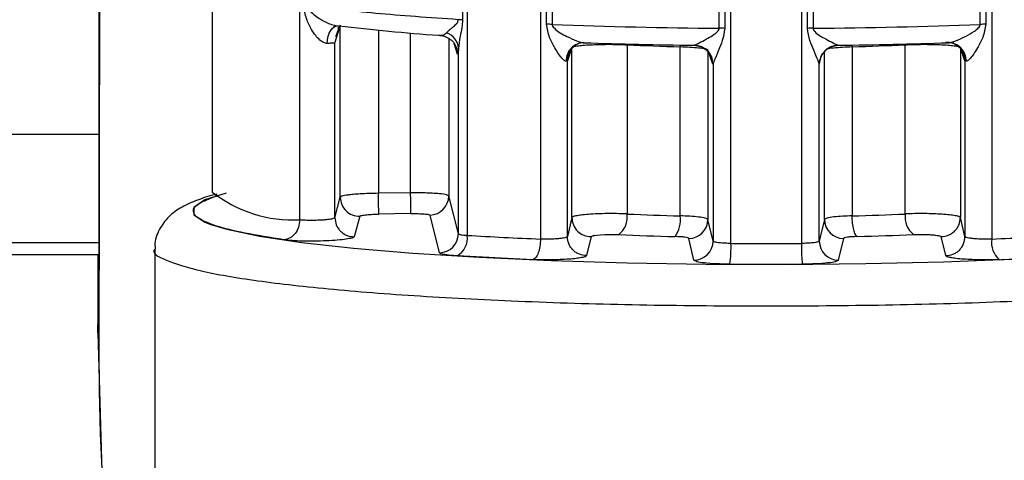
# Model space of a CAD drawing. Units: millimetres. Extents: x 10 to 416, y 10 to 287.
# Drawn here: x 137 to 150, y 194 to 200 of the extents above; entities that cross this region are included whole.
import ezdxf

# ---------------------------------------------------------------- set-up
doc = ezdxf.new("R2010")
doc.units = ezdxf.units.MM

msp = doc.modelspace()

# ---------------------------------------------------------------- linework, layer by layer
at = {"color": 7, "linetype": 'Continuous', "lineweight": 25}
for p, q in [((146.55, 196.735), (146.55, 205.182)), ((147.472, 205.182), (147.472, 196.735)), ((144.057, 204.438), (144.057, 196.792)), ((149.964, 204.438), (149.964, 196.792)), ((143.099, 203.93), (143.099, 196.84)), ((140.907, 197.043), (140.907, 202.627)), ((138.287, 201.315), (138.287, 199.597)), ((139.761, 200.86), (139.761, 197.407)), ((138.28, 200.73), (138.28, 198.16)), ((138.287, 198.88), (138.287, 200.226)), ((143.038, 200.047), (143.038, 199.656)), ((144.136, 199.601), (144.136, 199.992)), ((144.211, 199.99), (144.211, 199.599)), ((149.811, 199.599), (149.811, 199.99)), ((149.885, 199.992), (149.885, 199.601)), ((146.396, 199.549), (146.396, 199.94)), ((146.47, 199.938), (146.47, 199.547)), ((147.551, 199.547), (147.551, 199.938)), ((147.626, 199.94), (147.626, 199.549)), ((138.287, 199.631), (138.287, 199.625)), ((141.438, 199.59), (141.368, 199.362)), ((141.358, 199.567), (141.357, 199.574)), ((141.368, 197.071), (141.368, 199.362)), ((145.191, 199.333), (145.191, 197.12)), ((146.064, 199.326), (146.072, 199.326)), ((147.95, 199.326), (147.957, 199.326)), ((148.831, 197.12), (148.831, 199.333)), ((138.287, 199.295), (138.287, 198.842)), ((138.287, 199.215), (138.287, 198.952)), ((142.984, 196.862), (142.984, 199.285)), ((144.469, 199.299), (144.409, 199.123)), ((145.885, 197.095), (145.885, 199.308)), ((146.314, 199.078), (146.248, 199.268)), ((148.136, 199.308), (148.136, 197.095)), ((149.612, 199.123), (149.552, 199.299)), ((144.409, 199.123), (144.394, 199.118)), ((144.409, 196.824), (144.409, 199.123)), ((146.316, 199.078), (146.314, 199.078)), ((146.316, 199.078), (146.316, 196.765)), ((147.706, 196.765), (147.706, 199.078)), ((147.708, 199.078), (147.706, 199.078)), ((149.612, 199.123), (149.612, 196.824)), ((149.628, 199.118), (149.612, 199.123)), ((138.28, 198.802), (138.287, 198.802)), ((138.287, 196.659), (138.287, 198.585)), ((138.28, 198.16), (135.133, 198.16)), ((138.28, 198.16), (138.28, 196.742)), ((142.358, 197.397), (141.937, 197.39)), ((141.368, 197.071), (141.438, 197.339)), ((142.984, 196.862), (142.858, 197.355)), ((141.692, 197.09), (141.621, 196.822)), ((142.363, 197.125), (141.942, 197.118)), ((142.736, 196.613), (142.612, 197.105)), ((144.469, 197.073), (144.409, 196.824)), ((146.316, 196.765), (146.248, 197.049)), ((147.773, 197.049), (147.706, 196.765)), ((149.612, 196.824), (149.552, 197.073)), ((144.721, 196.824), (144.66, 196.575)), ((146.066, 196.516), (145.999, 196.8)), ((148.022, 196.8), (147.955, 196.516)), ((149.361, 196.575), (149.3, 196.824)), ((138.28, 196.742), (135.133, 196.742)), ((138.267, 195.565), (138.287, 196.659)), ((138.28, 196.742), (138.28, 196.591)), ((138.287, 196.659), (138.287, 196.66)), ((139.011, 196.66), (139.011, 190.754)), ((135.133, 196.591), (138.28, 196.591)), ((138.267, 196.591), (138.267, 195.565)), ((143.957, 196.522), (142.966, 196.572)), ((138.267, 195.565), (138.313, 193.898))]:
    msp.add_line(p, q, dxfattribs=at)
at = {"color": 8, "linetype": 'Continuous', "lineweight": 25}
for p, q in [((141.438, 197.339), (141.438, 199.579)), ((141.937, 199.524), (141.937, 197.39)), ((142.358, 197.397), (142.358, 199.486)), ((142.769, 199.453), (142.726, 199.457)), ((142.858, 199.418), (142.858, 197.355)), ((142.973, 199.208), (142.929, 199.348)), ((145.191, 199.333), (145.191, 199.343)), ((145.885, 199.329), (145.885, 199.308)), ((148.136, 199.308), (148.136, 199.329)), ((148.831, 199.343), (148.831, 199.333)), ((138.287, 199.295), (138.28, 199.295)), ((144.469, 197.073), (144.469, 199.284)), ((146.248, 199.246), (146.248, 197.049)), ((147.773, 197.049), (147.773, 199.246)), ((149.552, 199.283), (149.552, 197.073)), ((138.28, 198.842), (138.287, 198.842))]:
    msp.add_line(p, q, dxfattribs=at)
at = {"color": 7, "linetype": 'Continuous', "lineweight": 25, "flags": 128}
for points in [[(141.267, 199.35), (141.27, 199.399), (141.279, 199.444), (141.294, 199.486), (141.313, 199.521), (141.336, 199.549), (141.362, 199.569), (141.39, 199.58), (141.419, 199.581)], [(139.742, 196.983), (139.955, 196.919), (140.381, 196.83), (140.936, 196.748), (141.609, 196.673), (142.388, 196.608), (143.256, 196.553), (144.198, 196.511), (145.194, 196.481), (146.226, 196.464), (147.273, 196.46), (148.315, 196.471), (149.331, 196.494), (150.302, 196.531), (151.21, 196.579), (152.035, 196.639), (152.763, 196.709), (153.378, 196.788), (153.87, 196.874), (154.229, 196.965), (154.296, 196.989)], [(144.721, 196.824), (144.731, 196.831), (144.741, 196.834), (144.748, 196.836), (144.751, 196.837), (144.752, 196.837), (144.753, 196.837), (144.753, 196.837), (144.753, 196.837), (144.753, 196.837), (144.753, 196.837), (144.753, 196.837), (144.753, 196.837), (144.753, 196.837), (144.753, 196.837), (144.757, 196.838), (144.757, 196.838), (144.758, 196.838), (144.758, 196.838), (144.758, 196.838), (144.758, 196.838), (144.758, 196.838), (144.757, 196.838), (144.755, 196.837), (144.752, 196.837), (144.751, 196.837), (144.751, 196.837), (144.751, 196.837), (144.751, 196.837), (144.751, 196.837), (144.751, 196.837), (144.751, 196.837), (144.751, 196.837), (144.752, 196.837), (144.754, 196.837), (144.757, 196.838), (144.758, 196.838), (144.758, 196.838), (144.758, 196.838), (144.758, 196.838), (144.758, 196.838), (144.758, 196.838), (144.758, 196.838), (144.758, 196.838), (144.757, 196.838), (144.755, 196.838), (144.755, 196.837), (144.754, 196.837), (144.754, 196.837), (144.754, 196.837), (144.754, 196.837), (144.754, 196.837), (144.755, 196.837), (144.755, 196.838), (144.755, 196.838), (144.755, 196.838), (144.755, 196.838), (144.755, 196.838), (144.748, 196.836), (144.747, 196.836), (144.746, 196.836), (144.746, 196.836), (144.746, 196.836), (144.746, 196.836), (144.746, 196.836), (144.746, 196.836), (144.747, 196.836), (144.747, 196.836), (144.749, 196.836), (144.763, 196.839), (144.766, 196.84), (144.793, 196.843), (144.842, 196.848), (144.901, 196.851), (144.961, 196.853), (145.021, 196.853), (145.082, 196.851)]]:
    msp.add_lwpolyline(points, dxfattribs=at)
at = {"color": 8, "linetype": 'Continuous', "lineweight": 25, "flags": 128}
for points in [[(142.973, 199.208), (142.968, 199.257), (142.959, 199.291)], [(144.409, 199.123), (144.414, 199.171), (144.427, 199.216)], [(146.314, 199.078), (146.309, 199.126), (146.297, 199.166)], [(147.708, 199.078), (147.713, 199.126), (147.726, 199.17)], [(139.943, 197.393), (139.666, 197.303), (139.52, 197.206), (139.52, 197.109), (139.666, 197.013), (139.742, 196.983)]]:
    msp.add_lwpolyline(points, dxfattribs=at)
at = {"color": 7, "linetype": 'Continuous', "lineweight": 25}
for centre, radius, start, end in [((144.515, 225.298), 25.903, 263.1356, 266.0398), ((142.919, 198.594), 1.069, 83.5897, 86.613), ((144.117, 197.159), 2.442, 87.8017, 89.5422), ((146.922, 270.255), 70.708, 267.80276, 269.57393), ((147.1, 270.255), 70.708, 270.42607, 272.19724), ((149.905, 197.159), 2.442, 90.4578, 92.1983), ((142.757, 199.273), 0.227, 3.0559, 72.1403), ((146.377, 197.096), 2.453, 87.8369, 89.5725), ((147.644, 197.096), 2.453, 90.4275, 92.1631), ((144.628, 199.125), 0.235, 89.5734, 181.6379), ((146.919, 267.876), 68.555, 268.08633, 269.28524), ((146.823, 235.072), 35.777, 267.3857, 268.4988), ((146.065, 199.076), 0.25, 0.3612, 88.6073), ((147.956, 199.076), 0.25, 91.3929, 179.6391), ((147.102, 267.876), 68.555, 270.71476, 271.91367), ((147.199, 235.072), 35.777, 271.5012, 272.6143), ((149.393, 199.125), 0.235, 358.3621, 90.4266), ((88.748, 196.416), 53.619, 0.7577, 1.0484), ((141.688, 197.34), 0.25, 180.1587, 270.9287), ((88.499, 196.409), 53.447, 0.7596, 1.0513), ((142.608, 197.356), 0.25, 271.0103, 359.8468), ((144.719, 197.074), 0.25, 180.2118, 270.4518), ((144.914, 197.076), 0.28, 306.7652, 9.1559), ((146.823, 232.859), 35.777, 267.3857, 268.4988), ((145.516, 197.043), 0.373, 324.0729, 7.9694), ((145.998, 197.05), 0.25, 270.2521, 359.7834), ((148.023, 197.05), 0.25, 180.2166, 269.7479), ((147.199, 232.859), 35.777, 271.5012, 272.6143), ((149.108, 197.076), 0.28, 170.8441, 233.2348), ((142.733, 196.863), 0.25, 270.6173, 359.7993), ((142.84, 196.801), 0.261, 298.768, 8.6161), ((146.246, 250.029), 53.282, 266.6139, 267.6461), ((146.811, 234.731), 37.92, 267.3857, 268.4988), ((146.066, 196.766), 0.25, 270.1625, 359.7815), ((147.956, 196.766), 0.25, 180.2186, 269.8376), ((147.21, 234.732), 37.92, 271.5012, 272.6144), ((150.252, 196.745), 0.292, 170.8481, 229.8602), ((147.776, 250.029), 53.282, 272.3539, 273.3861), ((145.153, 196.679), 1.398, 351.1235, 2.2939), ((147.011, 274.684), 77.951, 269.66108, 270.33891), ((147.802, 251.563), 55.088, 272.3539, 273.3861), ((147.011, 277.036), 80.574, 269.66104, 270.33902)]:
    msp.add_arc(centre, radius, start, end, dxfattribs=at)
at = {"color": 8, "linetype": 'Continuous', "lineweight": 25}
msp.add_arc((140.817, 198.75), 1.709, 231.7995, 273.0108, dxfattribs=at)
at = {"color": 7, "linetype": 'Continuous', "lineweight": 25}
for points in [[(138.287, 200.934), (138.287, 200.789), (138.287, 200.499), (138.287, 200.017), (138.287, 199.578), (138.287, 199.389), (138.287, 199.295)], [(142.982, 199.661), (142.606, 199.687), (141.854, 199.739), (141.294, 199.808), (141.014, 199.843)], [(140.907, 197.043), (140.904, 197.011), (140.898, 196.946), (140.85, 196.861), (140.782, 196.8), (140.728, 196.788), (140.7, 196.782)], [(148.203, 196.824), (148.195, 196.831), (148.177, 196.846), (148.155, 196.911), (148.139, 196.997), (148.137, 197.063), (148.136, 197.095)], [(144.057, 196.792), (144.056, 196.759), (144.053, 196.694), (144.03, 196.607), (143.997, 196.543), (143.97, 196.529), (143.957, 196.522)], [(139.277, 187.846), (139.051, 188.809), (138.599, 190.735), (138.266, 193.692), (138.28, 195.67), (138.287, 196.659)], [(147.472, 196.735), (147.472, 196.702), (147.472, 196.637), (147.476, 196.55), (147.481, 196.485), (147.485, 196.47), (147.487, 196.463)]]:
    msp.add_open_spline(points, degree=3, dxfattribs=at)
for points, knots in [([(141.267, 199.35), (141.259, 199.351), (141.244, 199.352), (141.211, 199.364), (141.165, 199.396), (141.11, 199.456), (141.05, 199.549), (140.985, 199.679), (140.97, 199.79), (140.962, 199.849)], [0, 0, 0, 0, 0.042419, 0.087236, 0.189591, 0.316149, 0.471507, 0.718283, 1, 1, 1, 1]), ([(141.014, 199.843), (141.014, 199.84), (141.014, 199.832), (141.02, 199.815), (141.057, 199.749), (141.146, 199.686), (141.263, 199.618), (141.345, 199.59), (141.392, 199.581), (141.41, 199.581), (141.419, 199.581)], [0, 0, 0, 0, 0.020485, 0.043368, 0.100091, 0.470843, 0.733117, 0.880891, 0.942846, 1, 1, 1, 1]), ([(138.287, 196.66), (138.287, 196.66), (138.287, 196.661), (138.287, 196.664), (138.287, 196.679), (138.287, 196.738), (138.287, 197.216), (138.287, 198.184), (138.287, 199.104), (138.287, 199.597)], [0, 0, 0, 0, 0.001181, 0.002559, 0.006301, 0.018788, 0.065709, 0.499833, 1, 1, 1, 1]), ([(142.827, 199.489), (142.838, 199.499), (142.849, 199.51), (142.863, 199.522), (142.863, 199.523), (142.864, 199.523), (142.867, 199.526), (142.881, 199.538), (142.91, 199.563), (142.947, 199.594), (142.972, 199.625), (142.98, 199.646), (142.981, 199.656), (142.982, 199.661)], [0, 0, 0, 0, 0.269739, 0.2699, 0.271138, 0.274553, 0.287431, 0.337395, 0.534291, 0.786023, 0.912152, 0.959674, 1, 1, 1, 1]), ([(143.038, 199.656), (143.036, 199.623), (143.03, 199.549), (142.999, 199.422), (142.989, 199.337), (142.984, 199.285)], [0, 0, 0, 0, 0.2349756, 0.534169, 1, 1, 1, 1]), ([(144.394, 199.118), (144.391, 199.118), (144.384, 199.118), (144.365, 199.129), (144.334, 199.159), (144.291, 199.216), (144.236, 199.307), (144.166, 199.432), (144.147, 199.542), (144.136, 199.601)], [0, 0, 0, 0, 0.042419, 0.087236, 0.189591, 0.316149, 0.471507, 0.718284, 1, 1, 1, 1]), ([(144.211, 199.599), (144.211, 199.595), (144.212, 199.587), (144.219, 199.571), (144.271, 199.507), (144.387, 199.45), (144.513, 199.389), (144.585, 199.365), (144.617, 199.358), (144.626, 199.359), (144.63, 199.359)], [0, 0, 0, 0, 0.020485, 0.043368, 0.100091, 0.470844, 0.733117, 0.880891, 0.942846, 1, 1, 1, 1]), ([(149.885, 199.601), (149.875, 199.542), (149.855, 199.432), (149.785, 199.306), (149.73, 199.216), (149.687, 199.159), (149.656, 199.129), (149.638, 199.118), (149.631, 199.118), (149.628, 199.118)], [0, 0, 0, 0, 0.281725, 0.528543, 0.683879, 0.810421, 0.912767, 0.957582, 1, 1, 1, 1]), ([(141.381, 199.443), (141.397, 199.479), (141.42, 199.533), (141.416, 199.555), (141.415, 199.562)], [0, 0, 0, 0, 0.674886, 1, 1, 1, 1]), ([(142.726, 199.457), (142.746, 199.455), (142.78, 199.451), (142.813, 199.477), (142.827, 199.489)], [0, 0, 0, 0, 0.568017, 1, 1, 1, 1]), ([(142.743, 199.455), (142.766, 199.451), (142.815, 199.443), (142.88, 199.406), (142.933, 199.352), (142.951, 199.308), (142.961, 199.286)], [0, 0, 0, 0, 0.236984, 0.486721, 0.741931, 1, 1, 1, 1]), ([(146.072, 199.326), (146.077, 199.329), (146.09, 199.335), (146.146, 199.363), (146.202, 199.393), (146.269, 199.43), (146.319, 199.46), (146.368, 199.497), (146.388, 199.523), (146.395, 199.538), (146.395, 199.545), (146.396, 199.549)], [0, 0, 0, 0, 0.11832, 0.266743, 0.529301, 0.573002, 0.78313, 0.900098, 0.956145, 0.979152, 1, 1, 1, 1]), ([(146.47, 199.547), (146.461, 199.493), (146.445, 199.39), (146.384, 199.254), (146.343, 199.155), (146.32, 199.097), (146.317, 199.084), (146.316, 199.078)], [0, 0, 0, 0, 0.282581, 0.529711, 0.805665, 0.911261, 1, 1, 1, 1]), ([(147.706, 199.078), (147.704, 199.084), (147.701, 199.097), (147.679, 199.155), (147.638, 199.254), (147.576, 199.39), (147.56, 199.493), (147.551, 199.547)], [0, 0, 0, 0, 0.088729, 0.194329, 0.470332, 0.717426, 1, 1, 1, 1]), ([(147.626, 199.549), (147.626, 199.545), (147.627, 199.538), (147.633, 199.523), (147.679, 199.465), (147.781, 199.415), (147.876, 199.363), (147.931, 199.335), (147.944, 199.329), (147.95, 199.326)], [0, 0, 0, 0, 0.020835, 0.043854, 0.099987, 0.469926, 0.732788, 0.881467, 1, 1, 1, 1]), ([(141.368, 199.362), (141.363, 199.36), (141.356, 199.356), (141.317, 199.352), (141.284, 199.351), (141.267, 199.35)], [0, 0, 0, 0, 0.4166154, 0.687738, 1, 1, 1, 1]), ([(144.424, 199.207), (144.431, 199.224), (144.447, 199.26), (144.483, 199.303), (144.524, 199.336), (144.551, 199.346), (144.564, 199.352)], [0, 0, 0, 0, 0.241318, 0.491152, 0.745299, 1, 1, 1, 1]), ([(144.469, 199.299), (144.473, 199.302), (144.481, 199.309), (144.533, 199.319), (144.609, 199.327), (144.706, 199.333), (144.819, 199.337), (144.941, 199.339), (145.07, 199.338), (145.15, 199.334), (145.191, 199.333)], [0, 0, 0, 0, 0.124971, 0.249942, 0.374914, 0.499886, 0.618606, 0.741533, 0.868665, 1, 1, 1, 1]), ([(144.522, 199.335), (144.536, 199.342), (144.563, 199.356), (144.576, 199.363), (144.582, 199.367)], [0, 0, 0, 0, 0.522364, 1, 1, 1, 1]), ([(146.068, 199.326), (146.097, 199.322), (146.153, 199.316), (146.224, 199.273), (146.274, 199.219), (146.292, 199.178), (146.3, 199.159)], [0, 0, 0, 0, 0.280865, 0.553213, 0.789222, 1, 1, 1, 1]), ([(147.722, 199.159), (147.728, 199.174), (147.743, 199.211), (147.79, 199.267), (147.862, 199.315), (147.923, 199.322), (147.954, 199.326)], [0, 0, 0, 0, 0.172215, 0.409101, 0.701713, 1, 1, 1, 1]), ([(148.831, 199.333), (148.866, 199.334), (148.939, 199.337), (149.062, 199.339), (149.19, 199.338), (149.311, 199.334), (149.413, 199.327), (149.489, 199.319), (149.54, 199.309), (149.548, 199.302), (149.552, 199.299)], [0, 0, 0, 0, 0.114936, 0.236598, 0.364979, 0.500075, 0.625056, 0.750037, 0.875018, 1, 1, 1, 1]), ([(149.361, 199.371), (149.392, 199.368), (149.441, 199.363), (149.5, 199.333), (149.54, 199.301), (149.572, 199.261), (149.604, 199.203), (149.609, 199.154), (149.612, 199.123)], [0, 0, 0, 0, 0.239377, 0.368308, 0.499997, 0.631686, 0.760618, 1, 1, 1, 1]), ([(149.391, 199.359), (149.396, 199.359), (149.405, 199.359), (149.422, 199.361), (149.436, 199.366), (149.44, 199.368)], [0, 0, 0, 0, 0.381965, 0.796077, 1, 1, 1, 1]), ([(149.44, 199.367), (149.446, 199.363), (149.458, 199.356), (149.485, 199.342), (149.499, 199.335)], [0, 0, 0, 0, 0.47761, 1, 1, 1, 1]), ([(149.457, 199.352), (149.47, 199.346), (149.497, 199.336), (149.539, 199.303), (149.574, 199.26), (149.59, 199.225), (149.598, 199.207)], [0, 0, 0, 0, 0.254803, 0.50896, 0.758764, 1, 1, 1, 1]), ([(142.984, 199.285), (142.982, 199.258), (142.979, 199.204), (142.975, 199.207), (142.973, 199.208)], [0, 0, 0, 0, 0.5070092, 1, 1, 1, 1]), ([(145.885, 199.308), (145.928, 199.307), (146.018, 199.303), (146.134, 199.295), (146.225, 199.282), (146.24, 199.273), (146.248, 199.268)], [0, 0, 0, 0, 0.215951, 0.454635, 0.716002, 1, 1, 1, 1]), ([(138.287, 198.952), (138.287, 198.92), (138.287, 198.857), (138.287, 198.807), (138.287, 198.807), (138.287, 198.807)], [0, 0, 0, 0, 0.37485, 0.7497, 1, 1, 1, 1]), ([(142.858, 197.355), (142.851, 197.36), (142.837, 197.371), (142.755, 197.383), (142.661, 197.39), (142.572, 197.394), (142.47, 197.397), (142.396, 197.397), (142.358, 197.397)], [0, 0, 0, 0, 0.2138482, 0.4513381, 0.5795487, 0.7137311, 0.8538825, 1, 1, 1, 1]), ([(139.822, 197.378), (139.814, 197.376), (139.716, 197.353), (139.567, 197.303), (139.375, 197.222), (139.206, 197.111), (139.072, 196.936), (139, 196.767), (139.017, 196.678), (139.019, 196.663)], [0, 0, 0, 0, 0.021886, 0.260234, 0.495262, 0.704439, 0.841484, 0.973668, 1, 1, 1, 1]), ([(141.937, 197.39), (141.894, 197.389), (141.811, 197.388), (141.699, 197.382), (141.608, 197.376), (141.52, 197.366), (141.453, 197.354), (141.442, 197.344), (141.438, 197.339)], [0, 0, 0, 0, 0.1673602, 0.3226873, 0.4659677, 0.5971892, 0.8225532, 1, 1, 1, 1]), ([(141.368, 197.071), (141.367, 197.07), (141.365, 197.066), (141.346, 197.058), (141.304, 197.05), (141.245, 197.043), (141.179, 197.038), (141.099, 197.035), (141.019, 197.035), (140.952, 197.038), (140.922, 197.042), (140.907, 197.043)], [0, 0, 0, 0, 0.052135, 0.152921, 0.301972, 0.395064, 0.500282, 0.637733, 0.766841, 0.887598, 1, 1, 1, 1]), ([(141.368, 197.071), (141.371, 197.039), (141.376, 196.991), (141.408, 196.932), (141.441, 196.892), (141.481, 196.86), (141.54, 196.829), (141.589, 196.825), (141.621, 196.822)], [0, 0, 0, 0, 0.239262, 0.368236, 0.5, 0.631764, 0.760738, 1, 1, 1, 1]), ([(141.692, 197.09), (141.696, 197.093), (141.705, 197.099), (141.763, 197.108), (141.845, 197.115), (141.909, 197.117), (141.942, 197.118)], [0, 0, 0, 0, 0.249979, 0.499973, 0.750005, 1, 1, 1, 1]), ([(142.363, 197.125), (142.395, 197.125), (142.459, 197.125), (142.541, 197.121), (142.599, 197.115), (142.608, 197.109), (142.612, 197.105)], [0, 0, 0, 0, 0.250116, 0.500136, 0.750104, 1, 1, 1, 1]), ([(145.191, 197.12), (145.155, 197.122), (145.082, 197.124), (144.959, 197.125), (144.831, 197.123), (144.711, 197.117), (144.609, 197.108), (144.533, 197.098), (144.481, 197.086), (144.473, 197.078), (144.469, 197.073)], [0, 0, 0, 0, 0.114956, 0.236623, 0.364998, 0.500073, 0.625054, 0.750036, 0.875018, 1, 1, 1, 1]), ([(146.248, 197.049), (146.24, 197.055), (146.225, 197.066), (146.134, 197.08), (146.018, 197.09), (145.928, 197.094), (145.885, 197.095)], [0, 0, 0, 0, 0.284001, 0.54537, 0.784052, 1, 1, 1, 1]), ([(148.136, 197.095), (148.093, 197.094), (148.004, 197.09), (147.888, 197.081), (147.796, 197.066), (147.781, 197.055), (147.773, 197.049)], [0, 0, 0, 0, 0.214877, 0.453204, 0.714931, 1, 1, 1, 1]), ([(149.552, 197.073), (149.548, 197.078), (149.54, 197.086), (149.489, 197.098), (149.413, 197.108), (149.315, 197.117), (149.202, 197.122), (149.08, 197.125), (148.951, 197.125), (148.871, 197.122), (148.831, 197.12)], [0, 0, 0, 0, 0.124978, 0.249955, 0.374934, 0.499912, 0.619123, 0.742209, 0.869168, 1, 1, 1, 1]), ([(149.3, 196.824), (149.332, 196.828), (149.381, 196.832), (149.439, 196.863), (149.48, 196.896), (149.512, 196.936), (149.544, 196.994), (149.549, 197.042), (149.552, 197.073)], [0, 0, 0, 0, 0.239345, 0.368289, 0.5, 0.631712, 0.760655, 1, 1, 1, 1]), ([(141.621, 196.822), (141.615, 196.816), (141.602, 196.805), (141.521, 196.789), (141.404, 196.776), (141.258, 196.767), (141.098, 196.763), (140.941, 196.764), (140.799, 196.771), (140.733, 196.778), (140.7, 196.782)], [0, 0, 0, 0, 0.124966, 0.249971, 0.374982, 0.499994, 0.625006, 0.750016, 0.875024, 1, 1, 1, 1]), ([(142.984, 196.862), (142.986, 196.86), (142.99, 196.855), (143.016, 196.848), (143.051, 196.843), (143.083, 196.841), (143.099, 196.84)], [0, 0, 0, 0, 0.263516, 0.518016, 0.763509, 1, 1, 1, 1]), ([(144.409, 196.824), (144.407, 196.821), (144.403, 196.816), (144.378, 196.809), (144.342, 196.802), (144.293, 196.796), (144.235, 196.792), (144.173, 196.79), (144.113, 196.79), (144.075, 196.791), (144.057, 196.792)], [0, 0, 0, 0, 0.125047, 0.250082, 0.375107, 0.500121, 0.631973, 0.759234, 0.881909, 1, 1, 1, 1]), ([(144.66, 196.575), (144.629, 196.578), (144.58, 196.583), (144.522, 196.614), (144.482, 196.646), (144.449, 196.686), (144.418, 196.744), (144.412, 196.793), (144.409, 196.824)], [0, 0, 0, 0, 0.239378, 0.368309, 0.499998, 0.631687, 0.760619, 1, 1, 1, 1]), ([(145.999, 196.8), (145.996, 196.802), (145.99, 196.808), (145.949, 196.816), (145.892, 196.822), (145.843, 196.823), (145.818, 196.824)], [0, 0, 0, 0, 0.251382, 0.500046, 0.750174, 1, 1, 1, 1]), ([(146.55, 196.735), (146.524, 196.735), (146.468, 196.736), (146.392, 196.742), (146.344, 196.75), (146.32, 196.758), (146.317, 196.762), (146.316, 196.765)], [0, 0, 0, 0, 0.213004, 0.450444, 0.712259, 0.853045, 1, 1, 1, 1]), ([(147.706, 196.765), (147.704, 196.762), (147.701, 196.758), (147.677, 196.75), (147.629, 196.742), (147.553, 196.736), (147.498, 196.735), (147.472, 196.735)], [0, 0, 0, 0, 0.146958, 0.287744, 0.549561, 0.786999, 1, 1, 1, 1]), ([(148.203, 196.824), (148.179, 196.823), (148.129, 196.822), (148.072, 196.816), (148.031, 196.808), (148.025, 196.802), (148.022, 196.8)], [0, 0, 0, 0, 0.249797, 0.499937, 0.748588, 1, 1, 1, 1]), ([(148.94, 196.851), (148.96, 196.852), (148.998, 196.853), (149.061, 196.853), (149.123, 196.851), (149.18, 196.848), (149.231, 196.843), (149.268, 196.838), (149.294, 196.831), (149.298, 196.827), (149.3, 196.824)], [0, 0, 0, 0, 0.129586, 0.249854, 0.370569, 0.501208, 0.625044, 0.750655, 0.875355, 1, 1, 1, 1]), ([(149.361, 196.575), (149.392, 196.578), (149.441, 196.583), (149.5, 196.614), (149.54, 196.646), (149.572, 196.686), (149.604, 196.744), (149.609, 196.792), (149.612, 196.824)], [0, 0, 0, 0, 0.239371, 0.368297, 0.499981, 0.631669, 0.760602, 1, 1, 1, 1]), ([(149.964, 196.792), (149.946, 196.791), (149.909, 196.79), (149.848, 196.79), (149.786, 196.792), (149.73, 196.796), (149.681, 196.802), (149.639, 196.809), (149.618, 196.817), (149.613, 196.822), (149.613, 196.823), (149.612, 196.824)], [0, 0, 0, 0, 0.118142, 0.240858, 0.368152, 0.500028, 0.613837, 0.750047, 0.924385, 0.974628, 1, 1, 1, 1]), ([(142.966, 196.572), (142.933, 196.574), (142.868, 196.578), (142.797, 196.589), (142.748, 196.6), (142.74, 196.609), (142.736, 196.613)], [0, 0, 0, 0, 0.2500037, 0.499946, 0.7504829, 1, 1, 1, 1]), ([(144.66, 196.575), (144.657, 196.57), (144.649, 196.561), (144.599, 196.549), (144.526, 196.537), (144.43, 196.528), (144.318, 196.522), (144.197, 196.518), (144.073, 196.518), (143.996, 196.521), (143.957, 196.522)], [0, 0, 0, 0, 0.123908, 0.249986, 0.374197, 0.500021, 0.624773, 0.750043, 0.875011, 1, 1, 1, 1]), ([(146.534, 196.463), (146.473, 196.464), (146.35, 196.466), (146.198, 196.478), (146.091, 196.495), (146.075, 196.509), (146.066, 196.516)], [0, 0, 0, 0, 0.24996, 0.499972, 0.749995, 1, 1, 1, 1]), ([(147.955, 196.516), (147.947, 196.509), (147.93, 196.495), (147.823, 196.478), (147.671, 196.466), (147.549, 196.464), (147.487, 196.463)], [0, 0, 0, 0, 0.2499785, 0.5000094, 0.7500351, 1, 1, 1, 1]), ([(150.064, 196.522), (150.026, 196.521), (149.949, 196.518), (149.824, 196.518), (149.703, 196.522), (149.591, 196.528), (149.495, 196.537), (149.422, 196.549), (149.372, 196.561), (149.365, 196.57), (149.361, 196.575)], [0, 0, 0, 0, 0.124987, 0.24995, 0.375214, 0.499955, 0.62578, 0.749976, 0.876068, 1, 1, 1, 1])]:
    msp.add_open_spline(points, degree=3, knots=knots, dxfattribs=at)
at = {"color": 8, "linetype": 'Continuous', "lineweight": 25}
for points, knots in [([(149.44, 199.368), (149.457, 199.373), (149.511, 199.39), (149.618, 199.44), (149.717, 199.496), (149.78, 199.543), (149.803, 199.571), (149.81, 199.587), (149.811, 199.595), (149.811, 199.599)], [0, 0, 0, 0, 0.137643, 0.445666, 0.744202, 0.88243, 0.949062, 0.975939, 1, 1, 1, 1]), ([(147.803, 199.28), (147.805, 199.281), (147.817, 199.286), (147.89, 199.295), (148.003, 199.303), (148.093, 199.307), (148.136, 199.308)], [0, 0, 0, 0, 0.073556, 0.411744, 0.720579, 1, 1, 1, 1]), ([(139.011, 196.66), (139.011, 196.66), (138.959, 196.612), (139.138, 196.514), (139.566, 196.374), (140.318, 196.244), (141.317, 196.131), (142.538, 196.038), (143.929, 195.969), (145.44, 195.925), (146.487, 195.919), (147.011, 195.917)], [0, 0, 0, 0, 0.000143, 0.125125, 0.250107, 0.375089, 0.500071, 0.625053, 0.750036, 0.875018, 1, 1, 1, 1]), ([(147.011, 195.917), (147.534, 195.919), (148.581, 195.925), (150.092, 195.969), (151.484, 196.038), (152.704, 196.131), (153.706, 196.244), (154.446, 196.374), (154.921, 196.514), (154.981, 196.611), (155.011, 196.66)], [0, 0, 0, 0, 0.1250178, 0.2500356, 0.3750534, 0.5000712, 0.625089, 0.7501067, 0.8751245, 1, 1, 1, 1])]:
    msp.add_open_spline(points, degree=3, knots=knots, dxfattribs=at)
msp.add_open_spline([(140.7, 196.782), (140.521, 196.811), (140.161, 196.868), (139.795, 196.962), (139.565, 197.059), (139.492, 197.158), (139.559, 197.257), (139.731, 197.322), (139.817, 197.354)], degree=3, dxfattribs=at)

doc.saveas('drawing.dxf')
